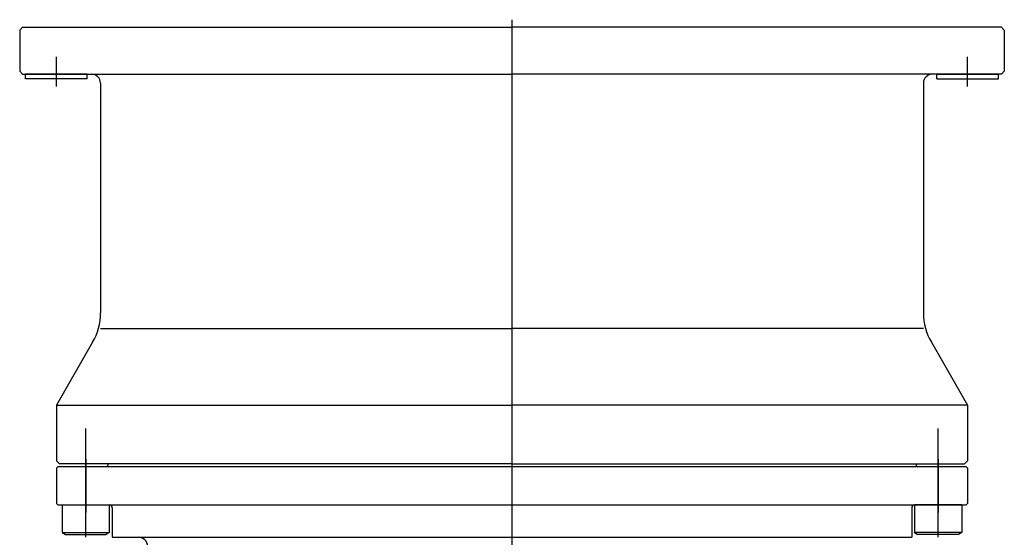
# Model space of a CAD drawing. Units: millimetres. Extents: x 231 to 1322, y 67 to 1589.
# Drawn here: x 302 to 637, y 857 to 1033 of the extents above; entities that cross this region are included whole.
import ezdxf

# ---------------------------------------------------------------- set-up
doc = ezdxf.new("R2010")
doc.units = ezdxf.units.MM
doc.header["$LTSCALE"] = 5
doc.layers.add('FV', color=7, linetype='Continuous')

msp = doc.modelspace()

# ---------------------------------------------------------------- linework, layer by layer
at = {"layer": 'FV'}
for p, q in [((469.61, 1032.89), (469.61, 879.31)), ((469.61, 1032.89), (469.61, 879.31)), ((303.11, 1030.35), (302.11, 1029.35)), ((302.11, 1029.35), (302.11, 1015.35)), ((303.11, 1030.35), (469.61, 1030.35)), ((636.11, 1030.35), (469.61, 1030.35)), ((636.11, 1030.35), (637.11, 1029.35)), ((637.11, 1029.35), (637.11, 1015.35)), ((314.61, 1010.21), (314.61, 1020.29)), ((624.61, 1010.21), (624.61, 1020.29)), ((303.11, 1014.35), (302.11, 1015.35)), ((636.11, 1014.35), (637.11, 1015.35)), ((303.11, 1014.35), (469.61, 1014.35)), ((304.11, 1012.75), (304.11, 1014.35)), ((325.11, 1014.35), (304.11, 1014.35)), ((325.11, 1012.75), (304.11, 1012.75)), ((325.11, 1012.75), (325.11, 1014.35)), ((636.11, 1014.35), (469.61, 1014.35)), ((614.11, 1012.75), (614.11, 1014.35)), ((614.11, 1014.35), (635.11, 1014.35)), ((614.11, 1012.75), (635.11, 1012.75)), ((635.11, 1012.75), (635.11, 1014.35)), ((329.61, 1011.35), (329.61, 933.19)), ((609.61, 1011.35), (609.61, 933.19)), ((329.61, 927.83), (469.61, 927.83)), ((609.61, 927.83), (469.61, 927.83)), ((326.93, 923.19), (314.61, 901.85)), ((612.29, 923.19), (624.61, 901.85)), ((469.61, 904.89), (469.61, 748.81)), ((314.61, 901.85), (314.61, 882.85)), ((314.61, 901.85), (469.61, 901.85)), ((624.61, 901.85), (469.61, 901.85)), ((624.61, 901.85), (624.61, 882.85)), ((324.61, 856.85), (324.61, 893.85)), ((614.61, 856.85), (614.61, 893.85)), ((314.61, 882.85), (315.61, 881.85)), ((469.61, 881.85), (315.61, 881.85)), ((324.61, 883.39), (324.61, 865.31)), ((332.11, 881.85), (332.11, 881.35)), ((469.61, 881.85), (623.61, 881.85)), ((607.11, 881.85), (607.11, 881.35)), ((614.61, 883.39), (614.61, 865.31)), ((624.61, 882.85), (623.61, 881.85)), ((315.11, 880.85), (314.61, 880.35)), ((315.11, 880.85), (314.61, 880.35)), ((314.61, 880.35), (314.61, 868.35)), ((624.11, 880.85), (315.11, 880.85)), ((624.61, 880.35), (624.11, 880.85)), ((624.61, 880.35), (624.61, 868.35)), ((314.61, 868.35), (315.11, 867.85)), ((315.11, 867.85), (624.11, 867.85)), ((316.61, 867.85), (316.61, 858.45)), ((316.61, 867.85), (332.61, 867.85)), ((332.61, 867.85), (332.61, 858.45)), ((606.61, 867.85), (606.61, 858.45)), ((622.61, 867.85), (606.61, 867.85)), ((622.61, 867.85), (622.61, 858.45)), ((624.61, 868.35), (624.11, 867.85)), ((333.61, 866.82), (333.61, 856.85)), ((605.61, 866.85), (605.61, 856.85)), ((316.61, 858.45), (317.65, 857.85)), ((316.61, 858.45), (332.61, 858.45)), ((317.65, 857.85), (331.57, 857.85)), ((332.61, 858.45), (331.57, 857.85)), ((606.61, 858.45), (607.65, 857.85)), ((622.61, 858.45), (606.61, 858.45)), ((621.57, 857.85), (607.65, 857.85)), ((622.61, 858.45), (621.57, 857.85)), ((333.61, 856.85), (605.61, 856.85))]:
    msp.add_line(p, q, dxfattribs=at)
for centre, radius, start, end in [((326.61, 1011.35), 3, 0, 90), ((612.61, 1011.35), 3, 90, 180), ((309.61, 933.19), 20, 330, 0), ((629.61, 933.19), 20, 180, 210), ((331.61, 881.35), 0.5, 270, 0), ((607.61, 881.35), 0.5, 180, 270), ((332.61, 866.85), 1, 0, 90), ((606.61, 866.85), 1, 90, 180), ((342.61, 853.85), 3, 0, 90)]:
    msp.add_arc(centre, radius, start, end, dxfattribs=at)

doc.saveas('drawing.dxf')
